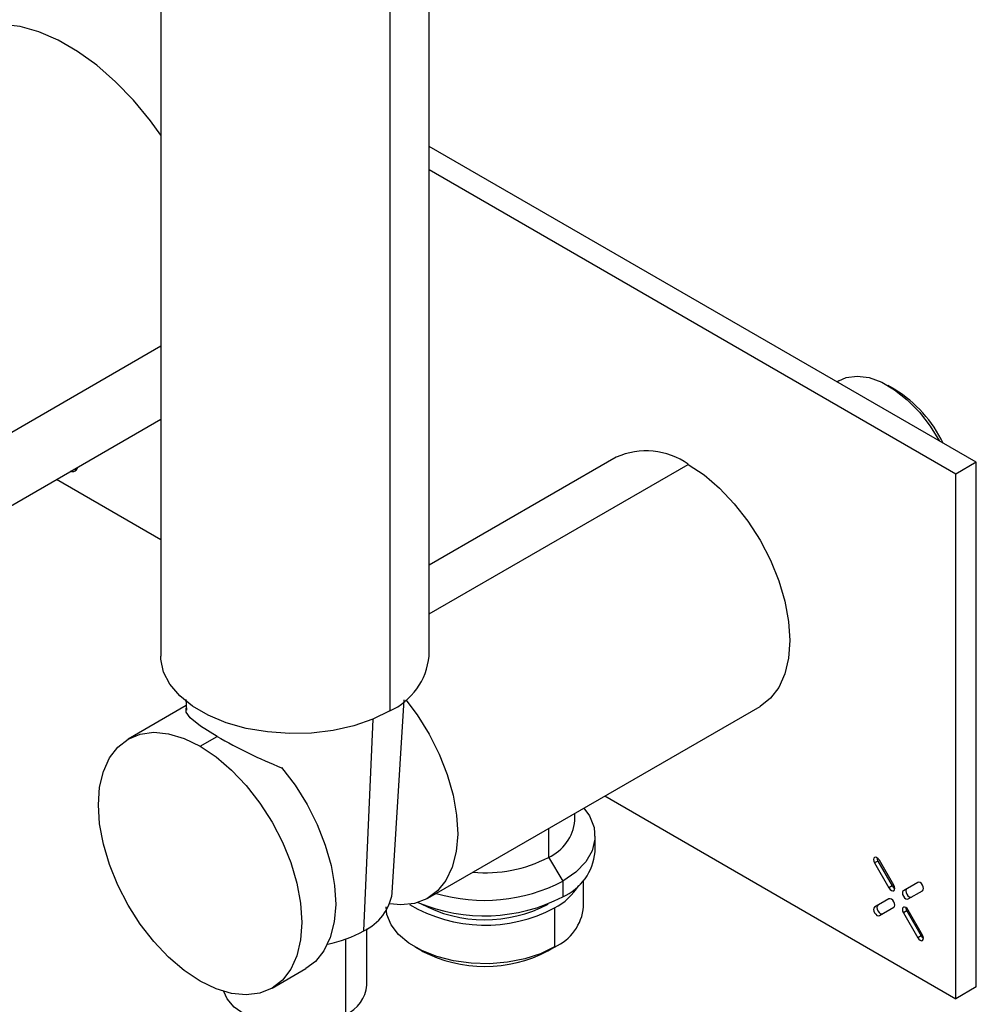
# Paper-space layout '_Isometric' of a CAD drawing. Units: millimetres. Extents: x -126 to 93, y -281 to 117.
# Drawn here: x -7 to 93, y -83 to 20 of the extents above; entities that cross this region are included whole.
import ezdxf

# ---------------------------------------------------------------- set-up
doc = ezdxf.new("R2010")
doc.units = ezdxf.units.MM

psp = doc.layouts.new('_Isometric')

# ---------------------------------------------------------------- linework, layer by layer
at = {"color": 7, "linetype": 'Continuous', "lineweight": 25}
for p, q in [((35.57, -46.33), (35.57, 107.08)), ((31.47, 101.36), (31.47, -52.04)), ((7.57, 43.9), (7.57, -46.33)), ((92.63, -26.12), (35.57, 6.82)), ((92.63, -26.12), (35.57, 6.82)), ((90.51, -27.35), (35.57, 4.37)), ((7.57, -14), (-9.33, -23.76)), ((78.29, -17.61), (78.09, -17.73)), ((84.15, -18.53), (83.44, -18.12)), ((-41.93, -50.18), (7.57, -21.61)), ((7.45, -21.68), (7.57, -21.65)), ((55.08, -25.58), (35.57, -36.85)), ((35.57, -41.92), (62.58, -26.33)), ((92.63, -26.12), (90.51, -27.35)), ((92.63, -80.83), (92.63, -26.12)), ((90.51, -82.05), (90.51, -27.35)), ((-3.31, -27.89), (7.57, -34.17)), ((10.19, -50.86), (10.26, -51.98)), ((31.71, -71.03), (32.94, -50.9)), ((10.23, -51.48), (4.17, -54.98)), ((35.43, -71.57), (70.08, -51.57)), ((28.74, -74.97), (29.72, -52.9)), ((11.67, -55.72), (13.44, -54.7)), ((53.89, -60.91), (90.51, -82.05)), ((50.77, -63.48), (50.77, -62.71)), ((48.01, -64.3), (48.01, -67.31)), ((52.87, -66.74), (52.87, -65.11)), ((48.01, -67.31), (49.5, -69.81)), ((82.37, -67.7), (82.02, -67.9)), ((82.37, -67.7), (83.87, -70.29)), ((84.02, -70.21), (82.52, -67.61)), ((82.02, -67.9), (83.52, -70.5)), ((49.5, -69.81), (49.5, -71.44)), ((51.67, -72.46), (51.67, -69.7)), ((83.87, -70.29), (83.52, -70.5)), ((86.52, -69.92), (85.02, -70.79)), ((85.37, -70.58), (85.02, -70.79)), ((86.52, -69.92), (85.37, -70.58)), ((85.52, -71.65), (87.02, -70.79)), ((83.52, -71.65), (82.02, -72.52)), ((83.52, -71.65), (82.37, -72.31)), ((47.98, -72.18), (47.98, -72.19)), ((48.65, -72.58), (48.65, -76.66)), ((82.37, -72.31), (82.02, -72.52)), ((82.52, -73.39), (84.02, -72.52)), ((85.37, -72.89), (85.02, -73.1)), ((85.37, -72.89), (86.87, -75.49)), ((87.02, -75.41), (85.52, -72.81)), ((85.02, -73.1), (86.52, -75.69)), ((29.07, -80.62), (29.07, -74.77)), ((26.87, -83.68), (26.87, -75.82)), ((86.87, -75.49), (86.52, -75.69)), ((34.08, -76.66), (34.79, -77.07)), ((47.94, -77.07), (48.65, -76.66)), ((19.17, -80.96), (22.7, -78.92)), ((92.63, -80.83), (90.51, -82.05))]:
    psp.add_line(p, q, dxfattribs=at)
at = {"color": 7, "linetype": 'Continuous', "lineweight": 25, "flags": 128}
for points in [[(7.57, 8.01), (6.5, 9.48), (4.73, 11.63), (2.85, 13.57), (0.89, 15.28), (-1.11, 16.73), (-3.13, 17.9), (-5.14, 18.76), (-7.09, 19.31), (-8.97, 19.54), (-10.74, 19.44), (-12.38, 19.01), (-13.85, 18.26), (-15.05, 17.29)], [(78.29, -17.61), (79.05, -17.29), (80.19, -17.13), (81.45, -17.29), (82.77, -17.77), (84.11, -18.55), (85.43, -19.59), (86.69, -20.88), (87.83, -22.36), (88.78, -23.9)], [(62.58, -26.33), (64.24, -27.44), (65.86, -28.82), (67.39, -30.44), (68.81, -32.27), (70.08, -34.24), (71.16, -36.33), (72.03, -38.47), (72.67, -40.61), (73.05, -42.71), (73.19, -44.7), (73.05, -46.54), (72.67, -48.18), (72.03, -49.59), (71.16, -50.73), (70.08, -51.57), (70.08, -51.57)], [(-1.51, -26.85), (-1.36, -26.88), (-1.22, -26.88)], [(31.47, -52.04), (29.7, -52.91), (27.72, -53.59), (25.56, -54.07), (23.3, -54.35), (20.99, -54.4), (18.69, -54.24), (16.48, -53.86), (14.4, -53.27), (12.52, -52.5), (10.88, -51.55), (9.54, -50.47), (8.52, -49.27), (7.86, -47.99), (7.58, -46.66), (7.57, -46.33)], [(33.12, -50.89), (34.3, -52.46), (35.55, -54.45), (36.61, -56.54), (37.45, -58.68), (38.07, -60.82), (38.43, -62.9), (38.54, -64.88), (38.38, -66.7), (37.97, -68.33), (37.31, -69.71), (36.42, -70.82), (35.32, -71.63), (34.04, -72.12), (32.61, -72.27), (31.45, -72.16)], [(13.44, -54.7), (11.7, -53.62), (10.62, -52.75), (10.21, -52.16), (10.23, -51.74), (10.24, -51.73)], [(11.67, -80.21), (10.01, -79.11), (8.39, -77.72), (6.85, -76.1), (5.43, -74.28), (4.17, -72.3), (3.09, -70.21), (2.22, -68.07), (1.58, -65.93), (1.19, -63.83), (1.06, -61.84), (1.19, -60), (1.58, -58.36), (2.22, -56.95), (3.09, -55.81), (4.17, -54.98), (5.43, -54.46), (6.85, -54.27), (8.39, -54.43), (10.01, -54.91), (11.67, -55.72)], [(11.67, -55.72), (13.33, -56.83), (14.94, -58.21), (16.48, -59.83), (17.9, -61.66), (19.17, -63.63), (20.25, -65.72), (21.12, -67.86), (21.75, -70), (22.14, -72.1), (22.27, -74.09), (22.14, -75.93), (21.75, -77.57), (21.12, -78.98), (20.25, -80.12), (19.17, -80.96), (17.9, -81.47), (16.48, -81.66), (14.94, -81.51), (13.33, -81.02), (11.67, -80.21)], [(20.17, -57.96), (21.57, -59.8), (22.82, -61.79), (23.88, -63.89), (24.73, -66.03), (25.34, -68.17), (25.7, -70.25), (25.81, -72.23), (25.65, -74.05), (25.24, -75.68), (24.58, -77.06), (23.69, -78.17), (22.7, -78.92)], [(51.69, -62.18), (52.27, -63), (52.76, -64.19), (52.85, -65.42), (52.56, -66.63), (51.89, -67.79), (50.85, -68.86), (49.5, -69.81)], [(82.52, -67.61), (82.41, -67.46), (82.27, -67.35), (82.14, -67.3), (82.02, -67.32), (81.94, -67.41), (81.92, -67.55), (81.94, -67.72), (82.02, -67.9)], [(83.52, -70.5), (83.64, -70.65), (83.77, -70.76), (83.91, -70.81), (84.02, -70.79), (84.1, -70.7), (84.12, -70.56), (84.1, -70.39), (84.02, -70.21)], [(83.87, -70.29), (83.99, -70.45), (84.12, -70.56)], [(85.02, -70.79), (84.94, -70.87), (84.92, -71.02), (84.94, -71.19), (85.02, -71.36), (85.14, -71.52), (85.27, -71.63), (85.41, -71.67), (85.52, -71.65)], [(85.37, -70.58), (85.3, -70.67), (85.27, -70.81), (85.3, -70.98), (85.37, -71.16), (85.49, -71.31), (85.62, -71.42), (85.76, -71.47), (85.87, -71.45)], [(87.02, -70.79), (87.1, -70.7), (87.12, -70.56), (87.1, -70.39), (87.02, -70.21), (86.91, -70.05), (86.77, -69.95), (86.64, -69.9), (86.52, -69.92)], [(84.02, -72.52), (84.1, -72.43), (84.12, -72.29), (84.1, -72.12), (84.02, -71.94), (83.91, -71.79), (83.77, -71.68), (83.64, -71.63), (83.52, -71.65)], [(48.65, -76.66), (47.19, -77.37), (45.53, -77.9), (43.72, -78.25), (41.84, -78.4), (39.94, -78.35), (38.09, -78.1), (36.35, -77.65), (34.79, -77.03), (33.44, -76.26), (32.37, -75.35), (31.6, -74.35), (31.16, -73.28), (31.07, -72.46)], [(82.02, -72.52), (81.94, -72.61), (81.92, -72.75), (81.94, -72.92), (82.02, -73.1), (82.14, -73.25), (82.27, -73.36), (82.41, -73.41), (82.52, -73.39)], [(82.37, -72.31), (82.3, -72.4), (82.27, -72.54), (82.3, -72.72), (82.37, -72.89), (82.49, -73.05), (82.62, -73.16), (82.76, -73.2), (82.87, -73.18)], [(85.52, -72.81), (85.41, -72.65), (85.27, -72.54), (85.14, -72.5), (85.02, -72.52), (84.94, -72.61), (84.92, -72.75), (84.94, -72.92), (85.02, -73.1)], [(86.52, -75.69), (86.64, -75.85), (86.77, -75.96), (86.91, -76.01), (87.02, -75.98), (87.1, -75.89), (87.12, -75.75), (87.1, -75.58), (87.02, -75.41)], [(86.87, -75.49), (86.99, -75.64), (87.12, -75.75)], [(26.87, -83.68), (25.56, -84.29), (24.04, -84.71), (22.41, -84.93), (20.73, -84.93), (19.09, -84.71), (17.58, -84.29), (16.26, -83.68), (15.22, -82.93), (14.49, -82.05), (14.16, -81.31)]]:
    psp.add_lwpolyline(points, dxfattribs=at)
at = {"color": 7, "linetype": 'Continuous', "lineweight": 25}
for centre, radius, start, end in [((77.03, -29.98), 13.48, 25.7512, 58.1576), ((58.17, -32.59), 7.66, 54.8748, 113.8147), ((-1.67, -26.5), 0.588, 250.5425, 349.4521), ((28.51, -45.6), 7.09, 294.6119, 354.068), ((40.62, -7.27), 54.67, 240.1798, 248.027), ((46.06, -63.01), 4.73, 294.3747, 354.3052), ((41.49, -54.91), 14.01, 264.4012, 297.7261), ((47.17, -66.21), 5.72, 294.0289, 354.6509), ((82.95, -67.33), 0.681, 181.0595, 212.0348), ((41.32, -54.01), 17.79, 253.576, 297.3609), ((45.64, -66.87), 6.46, 297.7871, 328.6214), ((26.58, -70.25), 5.19, 294.6395, 351.3234), ((41.32, -55.47), 17.94, 247.2925, 297.1282), ((41.4, -58.84), 15.54, 239.429, 297.8074), ((41.37, -59.63), 14.19, 241.7493, 297.7407), ((46.56, -71.98), 5.13, 294.0289, 354.6509), ((85.95, -72.53), 0.681, 181.0595, 212.0348), ((22.44, -63.56), 13.04, 281.1687, 298.9096), ((41.37, -64.38), 14.3, 242.6474, 297.388), ((25.39, -80.31), 3.69, 293.5992, 355.0807)]:
    psp.add_arc(centre, radius, start, end, dxfattribs=at)

doc.saveas('drawing.dxf')
